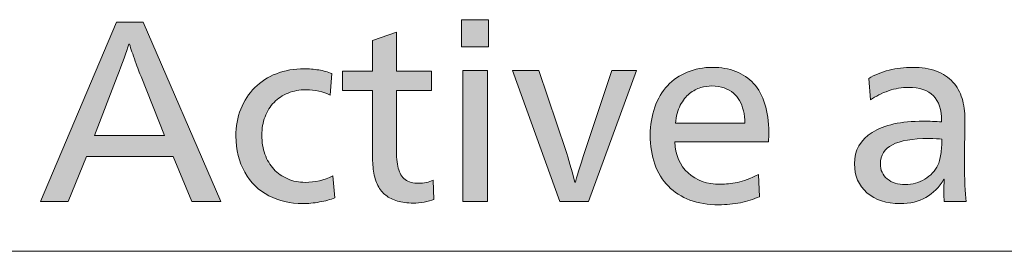
# Model space of a CAD drawing. Units: millimetres. Extents: x -39 to 249, y 47 to 250.
# Drawn here: x 23 to 35, y 141 to 143 of the extents above; entities that cross this region are included whole.
import ezdxf

# ---------------------------------------------------------------- set-up
doc = ezdxf.new("R2010")
doc.units = ezdxf.units.MM
doc.header["$MEASUREMENT"] = 0
doc.layers.add('DIM', color=7, linetype='Continuous', lineweight=0)
doc.layers.add('OPTION', color=7, linetype='Continuous', lineweight=0)

# ---------------------------------------------------------------- blocks, each defined once
blk = doc.blocks.new('Block_26')
at = {"layer": 'DIM', "transparency": 33554687}
h = blk.add_hatch(color=7, dxfattribs=at)
h.dxf.hatch_style = 2
edge = h.paths.add_edge_path()
edge.add_spline(control_points=[(28.099, 141.163), (28.099, 141.163), (28.099, 142.718), (28.099, 142.718), (28.099, 142.718), (28.392, 142.718), (28.392, 142.718), (28.392, 142.718), (28.392, 141.163), (28.392, 141.163), (28.392, 141.163), (28.099, 141.163), (28.099, 141.163)], knot_values=[0, 0, 0, 0, 1, 1, 1, 2, 2, 2, 3, 3, 3, 4, 4, 4, 4], degree=3, periodic=0)
edge = h.paths.add_edge_path()
edge.add_spline(control_points=[(28.084, 142.998), (28.084, 142.998), (28.084, 143.319), (28.084, 143.319), (28.084, 143.319), (28.406, 143.319), (28.406, 143.319), (28.406, 143.319), (28.406, 142.998), (28.406, 142.998), (28.406, 142.998), (28.084, 142.998), (28.084, 142.998)], knot_values=[0, 0, 0, 0, 1, 1, 1, 2, 2, 2, 3, 3, 3, 4, 4, 4, 4], degree=3, periodic=0)
h = blk.add_hatch(color=7, dxfattribs=at)
h.dxf.hatch_style = 2
edge = h.paths.add_edge_path()
edge.add_spline(control_points=[(24.28, 142.645), (24.263, 142.686), (24.24, 142.747), (24.211, 142.828), (24.182, 142.909), (24.159, 142.977), (24.142, 143.031), (24.142, 143.031), (24.136, 143.031), (24.136, 143.031), (24.106, 142.936), (24.059, 142.806), (23.995, 142.645), (23.995, 142.645), (23.727, 141.948), (23.727, 141.948), (23.727, 141.948), (24.56, 141.948), (24.56, 141.948), (24.56, 141.948), (24.28, 142.645), (24.28, 142.645)], knot_values=[0, 0, 0, 0, 1, 1, 1, 2, 2, 2, 3, 3, 3, 4, 4, 4, 5, 5, 5, 6, 6, 6, 7, 7, 7, 7], degree=3, periodic=0)
edge = h.paths.add_edge_path()
edge.add_spline(control_points=[(24.884, 141.163), (24.884, 141.163), (24.661, 141.699), (24.661, 141.699), (24.661, 141.699), (23.631, 141.699), (23.631, 141.699), (23.631, 141.699), (23.414, 141.163), (23.414, 141.163), (23.414, 141.163), (23.084, 141.163), (23.084, 141.163), (23.084, 141.163), (23.989, 143.291), (23.989, 143.291), (23.989, 143.291), (24.306, 143.291), (24.306, 143.291), (24.306, 143.291), (25.226, 141.163), (25.226, 141.163), (25.226, 141.163), (24.884, 141.163), (24.884, 141.163)], knot_values=[0, 0, 0, 0, 1, 1, 1, 2, 2, 2, 3, 3, 3, 4, 4, 4, 5, 5, 5, 6, 6, 6, 7, 7, 7, 8, 8, 8, 8], degree=3, periodic=0)
h = blk.add_hatch(color=7, dxfattribs=at)
h.dxf.hatch_style = 2
edge = h.paths.add_edge_path()
edge.add_spline(control_points=[(27.757, 141.189), (27.725, 141.176), (27.686, 141.165), (27.641, 141.158), (27.596, 141.15), (27.553, 141.146), (27.512, 141.146), (27.44, 141.146), (27.377, 141.154), (27.323, 141.17), (27.268, 141.186), (27.222, 141.209), (27.186, 141.238), (27.149, 141.267), (27.118, 141.306), (27.092, 141.354), (27.067, 141.402), (27.05, 141.458), (27.04, 141.525), (27.031, 141.59), (27.026, 141.655), (27.026, 141.719), (27.026, 141.719), (27.026, 142.481), (27.026, 142.481), (27.026, 142.481), (26.671, 142.481), (26.671, 142.481), (26.671, 142.481), (26.671, 142.71), (26.671, 142.71), (26.671, 142.71), (27.026, 142.71), (27.026, 142.71), (27.026, 142.71), (27.026, 143.074), (27.026, 143.074), (27.026, 143.074), (27.311, 143.173), (27.311, 143.173), (27.311, 143.173), (27.311, 142.71), (27.311, 142.71), (27.311, 142.71), (27.729, 142.71), (27.729, 142.71), (27.729, 142.71), (27.729, 142.481), (27.729, 142.481), (27.729, 142.481), (27.311, 142.481), (27.311, 142.481), (27.311, 142.481), (27.311, 141.798), (27.311, 141.798), (27.311, 141.698), (27.319, 141.619), (27.334, 141.56), (27.349, 141.5), (27.376, 141.456), (27.416, 141.426), (27.455, 141.395), (27.51, 141.381), (27.579, 141.381), (27.638, 141.381), (27.694, 141.393), (27.749, 141.417), (27.749, 141.417), (27.757, 141.189), (27.757, 141.189)], knot_values=[0, 0, 0, 0, 1, 1, 1, 2, 2, 2, 3, 3, 3, 4, 4, 4, 5, 5, 5, 6, 6, 6, 7, 7, 7, 8, 8, 8, 9, 9, 9, 10, 10, 10, 11, 11, 11, 12, 12, 12, 13, 13, 13, 14, 14, 14, 15, 15, 15, 16, 16, 16, 17, 17, 17, 18, 18, 18, 19, 19, 19, 20, 20, 20, 21, 21, 21, 22, 22, 22, 23, 23, 23, 23], degree=3, periodic=0)
h = blk.add_hatch(color=7, dxfattribs=at)
h.dxf.hatch_style = 2
edge = h.paths.add_edge_path()
edge.add_spline(control_points=[(26.58, 141.208), (26.529, 141.188), (26.469, 141.171), (26.4, 141.159), (26.33, 141.147), (26.263, 141.14), (26.199, 141.14), (26.052, 141.14), (25.918, 141.172), (25.797, 141.234), (25.676, 141.296), (25.58, 141.388), (25.511, 141.512), (25.441, 141.635), (25.406, 141.777), (25.406, 141.939), (25.406, 142.054), (25.425, 142.161), (25.464, 142.26), (25.502, 142.358), (25.558, 142.443), (25.629, 142.515), (25.701, 142.586), (25.787, 142.641), (25.887, 142.68), (25.988, 142.719), (26.098, 142.738), (26.216, 142.738), (26.274, 142.738), (26.332, 142.733), (26.39, 142.724), (26.447, 142.714), (26.499, 142.7), (26.546, 142.681), (26.546, 142.681), (26.527, 142.425), (26.527, 142.425), (26.44, 142.468), (26.344, 142.489), (26.239, 142.489), (26.162, 142.489), (26.091, 142.476), (26.026, 142.45), (25.961, 142.424), (25.905, 142.387), (25.859, 142.34), (25.813, 142.293), (25.777, 142.236), (25.752, 142.169), (25.726, 142.102), (25.714, 142.03), (25.714, 141.95), (25.714, 141.87), (25.726, 141.795), (25.75, 141.726), (25.775, 141.657), (25.81, 141.598), (25.856, 141.548), (25.902, 141.498), (25.957, 141.46), (26.021, 141.433), (26.085, 141.405), (26.155, 141.392), (26.23, 141.392), (26.345, 141.392), (26.453, 141.417), (26.555, 141.468), (26.555, 141.468), (26.58, 141.208), (26.58, 141.208)], knot_values=[0, 0, 0, 0, 1, 1, 1, 2, 2, 2, 3, 3, 3, 4, 4, 4, 5, 5, 5, 6, 6, 6, 7, 7, 7, 8, 8, 8, 9, 9, 9, 10, 10, 10, 11, 11, 11, 12, 12, 12, 13, 13, 13, 14, 14, 14, 15, 15, 15, 16, 16, 16, 17, 17, 17, 18, 18, 18, 19, 19, 19, 20, 20, 20, 21, 21, 21, 22, 22, 22, 23, 23, 23, 23], degree=3, periodic=0)
h = blk.add_hatch(color=7, dxfattribs=at)
h.dxf.hatch_style = 2
edge = h.paths.add_edge_path()
edge.add_spline(control_points=[(31.448, 142.092), (31.448, 142.146), (31.443, 142.196), (31.432, 142.241), (31.42, 142.286), (31.405, 142.326), (31.385, 142.361), (31.365, 142.396), (31.341, 142.425), (31.312, 142.45), (31.282, 142.474), (31.247, 142.495), (31.204, 142.511), (31.162, 142.527), (31.113, 142.535), (31.056, 142.535), (31.015, 142.535), (30.971, 142.528), (30.925, 142.515), (30.879, 142.502), (30.835, 142.478), (30.792, 142.444), (30.75, 142.411), (30.713, 142.364), (30.682, 142.306), (30.651, 142.248), (30.632, 142.176), (30.624, 142.092), (30.624, 142.092), (31.448, 142.092), (31.448, 142.092)], knot_values=[0, 0, 0, 0, 1, 1, 1, 2, 2, 2, 3, 3, 3, 4, 4, 4, 5, 5, 5, 6, 6, 6, 7, 7, 7, 8, 8, 8, 9, 9, 9, 10, 10, 10, 10], degree=3, periodic=0)
edge = h.paths.add_edge_path()
edge.add_spline(control_points=[(30.616, 141.871), (30.623, 141.715), (30.676, 141.592), (30.774, 141.503), (30.872, 141.414), (31, 141.369), (31.158, 141.369), (31.22, 141.369), (31.287, 141.377), (31.36, 141.392), (31.432, 141.407), (31.516, 141.438), (31.612, 141.485), (31.612, 141.485), (31.621, 141.222), (31.621, 141.222), (31.551, 141.19), (31.476, 141.167), (31.396, 141.15), (31.316, 141.135), (31.23, 141.126), (31.138, 141.126), (30.882, 141.126), (30.683, 141.2), (30.54, 141.346), (30.397, 141.493), (30.325, 141.695), (30.325, 141.953), (30.325, 142.072), (30.343, 142.182), (30.379, 142.282), (30.415, 142.383), (30.465, 142.468), (30.53, 142.537), (30.595, 142.607), (30.673, 142.661), (30.765, 142.698), (30.858, 142.736), (30.957, 142.755), (31.065, 142.755), (31.166, 142.755), (31.258, 142.739), (31.341, 142.707), (31.424, 142.675), (31.495, 142.627), (31.553, 142.563), (31.611, 142.499), (31.656, 142.418), (31.687, 142.32), (31.718, 142.222), (31.733, 142.111), (31.733, 141.984), (31.733, 141.95), (31.732, 141.913), (31.728, 141.871), (31.728, 141.871), (30.616, 141.871), (30.616, 141.871)], knot_values=[0, 0, 0, 0, 1, 1, 1, 2, 2, 2, 3, 3, 3, 4, 4, 4, 5, 5, 5, 6, 6, 6, 7, 7, 7, 8, 8, 8, 9, 9, 9, 10, 10, 10, 11, 11, 11, 12, 12, 12, 13, 13, 13, 14, 14, 14, 15, 15, 15, 16, 16, 16, 17, 17, 17, 18, 18, 18, 19, 19, 19, 19], degree=3, periodic=0)
h = blk.add_hatch(color=7, dxfattribs=at)
h.dxf.hatch_style = 2
edge = h.paths.add_edge_path()
edge.add_spline(control_points=[(33.788, 141.902), (33.754, 141.908), (33.701, 141.911), (33.63, 141.911), (33.438, 141.911), (33.295, 141.887), (33.2, 141.838), (33.105, 141.789), (33.057, 141.713), (33.057, 141.612), (33.057, 141.537), (33.084, 141.477), (33.139, 141.433), (33.193, 141.388), (33.265, 141.366), (33.354, 141.366), (33.438, 141.366), (33.515, 141.387), (33.585, 141.43), (33.654, 141.472), (33.706, 141.527), (33.74, 141.595), (33.755, 141.627), (33.767, 141.67), (33.775, 141.725), (33.784, 141.779), (33.788, 141.839), (33.788, 141.902)], knot_values=[0, 0, 0, 0, 1, 1, 1, 2, 2, 2, 3, 3, 3, 4, 4, 4, 5, 5, 5, 6, 6, 6, 7, 7, 7, 8, 8, 8, 9, 9, 9, 9], degree=3, periodic=0)
edge = h.paths.add_edge_path()
edge.add_spline(control_points=[(32.919, 142.622), (32.988, 142.666), (33.069, 142.698), (33.16, 142.721), (33.251, 142.743), (33.344, 142.755), (33.438, 142.755), (33.547, 142.755), (33.642, 142.74), (33.723, 142.71), (33.804, 142.68), (33.869, 142.637), (33.918, 142.581), (33.967, 142.526), (34.003, 142.461), (34.027, 142.386), (34.05, 142.312), (34.062, 142.23), (34.062, 142.139), (34.062, 142.139), (34.056, 141.632), (34.056, 141.632), (34.056, 141.425), (34.063, 141.269), (34.076, 141.163), (34.076, 141.163), (33.816, 141.163), (33.816, 141.163), (33.813, 141.197), (33.811, 141.239), (33.811, 141.29), (33.811, 141.326), (33.813, 141.372), (33.816, 141.428), (33.816, 141.428), (33.811, 141.428), (33.811, 141.428), (33.756, 141.334), (33.685, 141.263), (33.599, 141.214), (33.513, 141.165), (33.41, 141.14), (33.291, 141.14), (33.128, 141.14), (32.996, 141.183), (32.898, 141.269), (32.799, 141.355), (32.75, 141.469), (32.75, 141.612), (32.75, 141.772), (32.82, 141.896), (32.961, 141.984), (33.102, 142.073), (33.304, 142.117), (33.565, 142.117), (33.642, 142.117), (33.716, 142.114), (33.785, 142.108), (33.785, 142.108), (33.785, 142.12), (33.785, 142.12), (33.785, 142.385), (33.654, 142.518), (33.39, 142.518), (33.313, 142.518), (33.234, 142.504), (33.155, 142.477), (33.074, 142.45), (33.003, 142.413), (32.939, 142.368), (32.939, 142.368), (32.919, 142.622), (32.919, 142.622)], knot_values=[0, 0, 0, 0, 1, 1, 1, 2, 2, 2, 3, 3, 3, 4, 4, 4, 5, 5, 5, 6, 6, 6, 7, 7, 7, 8, 8, 8, 9, 9, 9, 10, 10, 10, 11, 11, 11, 12, 12, 12, 13, 13, 13, 14, 14, 14, 15, 15, 15, 16, 16, 16, 17, 17, 17, 18, 18, 18, 19, 19, 19, 20, 20, 20, 21, 21, 21, 22, 22, 22, 23, 23, 23, 24, 24, 24, 24], degree=3, periodic=0)
h = blk.add_hatch(color=7, dxfattribs=at)
h.dxf.hatch_style = 2
edge = h.paths.add_edge_path()
edge.add_spline(control_points=[(29.591, 141.163), (29.591, 141.163), (29.25, 141.163), (29.25, 141.163), (29.25, 141.163), (28.691, 142.718), (28.691, 142.718), (28.691, 142.718), (29.004, 142.718), (29.004, 142.718), (29.004, 142.718), (29.321, 141.77), (29.321, 141.77), (29.353, 141.676), (29.389, 141.551), (29.431, 141.395), (29.431, 141.395), (29.436, 141.395), (29.436, 141.395), (29.45, 141.44), (29.488, 141.565), (29.552, 141.77), (29.552, 141.77), (29.871, 142.718), (29.871, 142.718), (29.871, 142.718), (30.162, 142.718), (30.162, 142.718), (30.162, 142.718), (29.591, 141.163), (29.591, 141.163)], knot_values=[0, 0, 0, 0, 1, 1, 1, 2, 2, 2, 3, 3, 3, 4, 4, 4, 5, 5, 5, 6, 6, 6, 7, 7, 7, 8, 8, 8, 9, 9, 9, 10, 10, 10, 10], degree=3, periodic=0)
at = {"layer": 'DIM'}
for points, knots in [([(28.084, 142.998), (28.084, 142.998), (28.084, 143.319), (28.084, 143.319), (28.084, 143.319), (28.406, 143.319), (28.406, 143.319), (28.406, 143.319), (28.406, 142.998), (28.406, 142.998), (28.406, 142.998), (28.084, 142.998), (28.084, 142.998)], [0, 0, 0, 0, 1, 1, 1, 2, 2, 2, 3, 3, 3, 4, 4, 4, 4]), ([(24.884, 141.163), (24.884, 141.163), (24.661, 141.699), (24.661, 141.699), (24.661, 141.699), (23.631, 141.699), (23.631, 141.699), (23.631, 141.699), (23.414, 141.163), (23.414, 141.163), (23.414, 141.163), (23.084, 141.163), (23.084, 141.163), (23.084, 141.163), (23.989, 143.291), (23.989, 143.291), (23.989, 143.291), (24.306, 143.291), (24.306, 143.291), (24.306, 143.291), (25.226, 141.163), (25.226, 141.163), (25.226, 141.163), (24.884, 141.163), (24.884, 141.163)], [0, 0, 0, 0, 1, 1, 1, 2, 2, 2, 3, 3, 3, 4, 4, 4, 5, 5, 5, 6, 6, 6, 7, 7, 7, 8, 8, 8, 8]), ([(27.757, 141.189), (27.725, 141.176), (27.686, 141.165), (27.641, 141.158), (27.596, 141.15), (27.553, 141.146), (27.512, 141.146), (27.44, 141.146), (27.377, 141.154), (27.323, 141.17), (27.268, 141.186), (27.222, 141.209), (27.186, 141.238), (27.149, 141.267), (27.118, 141.306), (27.092, 141.354), (27.067, 141.402), (27.05, 141.458), (27.04, 141.525), (27.031, 141.59), (27.026, 141.655), (27.026, 141.719), (27.026, 141.719), (27.026, 142.481), (27.026, 142.481), (27.026, 142.481), (26.671, 142.481), (26.671, 142.481), (26.671, 142.481), (26.671, 142.71), (26.671, 142.71), (26.671, 142.71), (27.026, 142.71), (27.026, 142.71), (27.026, 142.71), (27.026, 143.074), (27.026, 143.074), (27.026, 143.074), (27.311, 143.173), (27.311, 143.173), (27.311, 143.173), (27.311, 142.71), (27.311, 142.71), (27.311, 142.71), (27.729, 142.71), (27.729, 142.71), (27.729, 142.71), (27.729, 142.481), (27.729, 142.481), (27.729, 142.481), (27.311, 142.481), (27.311, 142.481), (27.311, 142.481), (27.311, 141.798), (27.311, 141.798), (27.311, 141.698), (27.319, 141.619), (27.334, 141.56), (27.349, 141.5), (27.376, 141.456), (27.416, 141.426), (27.455, 141.395), (27.51, 141.381), (27.579, 141.381), (27.638, 141.381), (27.694, 141.393), (27.749, 141.417), (27.749, 141.417), (27.757, 141.189), (27.757, 141.189)], [0, 0, 0, 0, 1, 1, 1, 2, 2, 2, 3, 3, 3, 4, 4, 4, 5, 5, 5, 6, 6, 6, 7, 7, 7, 8, 8, 8, 9, 9, 9, 10, 10, 10, 11, 11, 11, 12, 12, 12, 13, 13, 13, 14, 14, 14, 15, 15, 15, 16, 16, 16, 17, 17, 17, 18, 18, 18, 19, 19, 19, 20, 20, 20, 21, 21, 21, 22, 22, 22, 23, 23, 23, 23]), ([(24.28, 142.645), (24.263, 142.686), (24.24, 142.747), (24.211, 142.828), (24.182, 142.909), (24.159, 142.977), (24.142, 143.031), (24.142, 143.031), (24.136, 143.031), (24.136, 143.031), (24.106, 142.936), (24.059, 142.806), (23.995, 142.645), (23.995, 142.645), (23.727, 141.948), (23.727, 141.948), (23.727, 141.948), (24.56, 141.948), (24.56, 141.948), (24.56, 141.948), (24.28, 142.645), (24.28, 142.645)], [0, 0, 0, 0, 1, 1, 1, 2, 2, 2, 3, 3, 3, 4, 4, 4, 5, 5, 5, 6, 6, 6, 7, 7, 7, 7]), ([(26.58, 141.208), (26.529, 141.188), (26.469, 141.171), (26.4, 141.159), (26.33, 141.147), (26.263, 141.14), (26.199, 141.14), (26.052, 141.14), (25.918, 141.172), (25.797, 141.234), (25.676, 141.296), (25.58, 141.388), (25.511, 141.512), (25.441, 141.635), (25.406, 141.777), (25.406, 141.939), (25.406, 142.054), (25.425, 142.161), (25.464, 142.26), (25.502, 142.358), (25.558, 142.443), (25.629, 142.515), (25.701, 142.586), (25.787, 142.641), (25.887, 142.68), (25.988, 142.719), (26.098, 142.738), (26.216, 142.738), (26.274, 142.738), (26.332, 142.733), (26.39, 142.724), (26.447, 142.714), (26.499, 142.7), (26.546, 142.681), (26.546, 142.681), (26.527, 142.425), (26.527, 142.425), (26.44, 142.468), (26.344, 142.489), (26.239, 142.489), (26.162, 142.489), (26.091, 142.476), (26.026, 142.45), (25.961, 142.424), (25.905, 142.387), (25.859, 142.34), (25.813, 142.293), (25.777, 142.236), (25.752, 142.169), (25.726, 142.102), (25.714, 142.03), (25.714, 141.95), (25.714, 141.87), (25.726, 141.795), (25.75, 141.726), (25.775, 141.657), (25.81, 141.598), (25.856, 141.548), (25.902, 141.498), (25.957, 141.46), (26.021, 141.433), (26.085, 141.405), (26.155, 141.392), (26.23, 141.392), (26.345, 141.392), (26.453, 141.417), (26.555, 141.468), (26.555, 141.468), (26.58, 141.208), (26.58, 141.208)], [0, 0, 0, 0, 1, 1, 1, 2, 2, 2, 3, 3, 3, 4, 4, 4, 5, 5, 5, 6, 6, 6, 7, 7, 7, 8, 8, 8, 9, 9, 9, 10, 10, 10, 11, 11, 11, 12, 12, 12, 13, 13, 13, 14, 14, 14, 15, 15, 15, 16, 16, 16, 17, 17, 17, 18, 18, 18, 19, 19, 19, 20, 20, 20, 21, 21, 21, 22, 22, 22, 23, 23, 23, 23]), ([(30.616, 141.871), (30.623, 141.715), (30.676, 141.592), (30.774, 141.503), (30.872, 141.414), (31, 141.369), (31.158, 141.369), (31.22, 141.369), (31.287, 141.377), (31.36, 141.392), (31.432, 141.407), (31.516, 141.438), (31.612, 141.485), (31.612, 141.485), (31.621, 141.222), (31.621, 141.222), (31.551, 141.19), (31.476, 141.167), (31.396, 141.15), (31.316, 141.135), (31.23, 141.126), (31.138, 141.126), (30.882, 141.126), (30.683, 141.2), (30.54, 141.346), (30.397, 141.493), (30.325, 141.695), (30.325, 141.953), (30.325, 142.072), (30.343, 142.182), (30.379, 142.282), (30.415, 142.383), (30.465, 142.468), (30.53, 142.537), (30.595, 142.607), (30.673, 142.661), (30.765, 142.698), (30.858, 142.736), (30.957, 142.755), (31.065, 142.755), (31.166, 142.755), (31.258, 142.739), (31.341, 142.707), (31.424, 142.675), (31.495, 142.627), (31.553, 142.563), (31.611, 142.499), (31.656, 142.418), (31.687, 142.32), (31.718, 142.222), (31.733, 142.111), (31.733, 141.984), (31.733, 141.95), (31.732, 141.913), (31.728, 141.871), (31.728, 141.871), (30.616, 141.871), (30.616, 141.871)], [0, 0, 0, 0, 1, 1, 1, 2, 2, 2, 3, 3, 3, 4, 4, 4, 5, 5, 5, 6, 6, 6, 7, 7, 7, 8, 8, 8, 9, 9, 9, 10, 10, 10, 11, 11, 11, 12, 12, 12, 13, 13, 13, 14, 14, 14, 15, 15, 15, 16, 16, 16, 17, 17, 17, 18, 18, 18, 19, 19, 19, 19]), ([(32.919, 142.622), (32.988, 142.666), (33.069, 142.698), (33.16, 142.721), (33.251, 142.743), (33.344, 142.755), (33.438, 142.755), (33.547, 142.755), (33.642, 142.74), (33.723, 142.71), (33.804, 142.68), (33.869, 142.637), (33.918, 142.581), (33.967, 142.526), (34.003, 142.461), (34.027, 142.386), (34.05, 142.312), (34.062, 142.23), (34.062, 142.139), (34.062, 142.139), (34.056, 141.632), (34.056, 141.632), (34.056, 141.425), (34.063, 141.269), (34.076, 141.163), (34.076, 141.163), (33.816, 141.163), (33.816, 141.163), (33.813, 141.197), (33.811, 141.239), (33.811, 141.29), (33.811, 141.326), (33.813, 141.372), (33.816, 141.428), (33.816, 141.428), (33.811, 141.428), (33.811, 141.428), (33.756, 141.334), (33.685, 141.263), (33.599, 141.214), (33.513, 141.165), (33.41, 141.14), (33.291, 141.14), (33.128, 141.14), (32.996, 141.183), (32.898, 141.269), (32.799, 141.355), (32.75, 141.469), (32.75, 141.612), (32.75, 141.772), (32.82, 141.896), (32.961, 141.984), (33.102, 142.073), (33.304, 142.117), (33.565, 142.117), (33.642, 142.117), (33.716, 142.114), (33.785, 142.108), (33.785, 142.108), (33.785, 142.12), (33.785, 142.12), (33.785, 142.385), (33.654, 142.518), (33.39, 142.518), (33.313, 142.518), (33.234, 142.504), (33.155, 142.477), (33.074, 142.45), (33.003, 142.413), (32.939, 142.368), (32.939, 142.368), (32.919, 142.622), (32.919, 142.622)], [0, 0, 0, 0, 1, 1, 1, 2, 2, 2, 3, 3, 3, 4, 4, 4, 5, 5, 5, 6, 6, 6, 7, 7, 7, 8, 8, 8, 9, 9, 9, 10, 10, 10, 11, 11, 11, 12, 12, 12, 13, 13, 13, 14, 14, 14, 15, 15, 15, 16, 16, 16, 17, 17, 17, 18, 18, 18, 19, 19, 19, 20, 20, 20, 21, 21, 21, 22, 22, 22, 23, 23, 23, 24, 24, 24, 24]), ([(28.099, 141.163), (28.099, 141.163), (28.099, 142.718), (28.099, 142.718), (28.099, 142.718), (28.392, 142.718), (28.392, 142.718), (28.392, 142.718), (28.392, 141.163), (28.392, 141.163), (28.392, 141.163), (28.099, 141.163), (28.099, 141.163)], [0, 0, 0, 0, 1, 1, 1, 2, 2, 2, 3, 3, 3, 4, 4, 4, 4]), ([(29.591, 141.163), (29.591, 141.163), (29.25, 141.163), (29.25, 141.163), (29.25, 141.163), (28.691, 142.718), (28.691, 142.718), (28.691, 142.718), (29.004, 142.718), (29.004, 142.718), (29.004, 142.718), (29.321, 141.77), (29.321, 141.77), (29.353, 141.676), (29.389, 141.551), (29.431, 141.395), (29.431, 141.395), (29.436, 141.395), (29.436, 141.395), (29.45, 141.44), (29.488, 141.565), (29.552, 141.77), (29.552, 141.77), (29.871, 142.718), (29.871, 142.718), (29.871, 142.718), (30.162, 142.718), (30.162, 142.718), (30.162, 142.718), (29.591, 141.163), (29.591, 141.163)], [0, 0, 0, 0, 1, 1, 1, 2, 2, 2, 3, 3, 3, 4, 4, 4, 5, 5, 5, 6, 6, 6, 7, 7, 7, 8, 8, 8, 9, 9, 9, 10, 10, 10, 10]), ([(31.448, 142.092), (31.448, 142.146), (31.443, 142.196), (31.432, 142.241), (31.42, 142.286), (31.405, 142.326), (31.385, 142.361), (31.365, 142.396), (31.341, 142.425), (31.312, 142.45), (31.282, 142.474), (31.247, 142.495), (31.204, 142.511), (31.162, 142.527), (31.113, 142.535), (31.056, 142.535), (31.015, 142.535), (30.971, 142.528), (30.925, 142.515), (30.879, 142.502), (30.835, 142.478), (30.792, 142.444), (30.75, 142.411), (30.713, 142.364), (30.682, 142.306), (30.651, 142.248), (30.632, 142.176), (30.624, 142.092), (30.624, 142.092), (31.448, 142.092), (31.448, 142.092)], [0, 0, 0, 0, 1, 1, 1, 2, 2, 2, 3, 3, 3, 4, 4, 4, 5, 5, 5, 6, 6, 6, 7, 7, 7, 8, 8, 8, 9, 9, 9, 10, 10, 10, 10]), ([(33.788, 141.902), (33.754, 141.908), (33.701, 141.911), (33.63, 141.911), (33.438, 141.911), (33.295, 141.887), (33.2, 141.838), (33.105, 141.789), (33.057, 141.713), (33.057, 141.612), (33.057, 141.537), (33.084, 141.477), (33.139, 141.433), (33.193, 141.388), (33.265, 141.366), (33.354, 141.366), (33.438, 141.366), (33.515, 141.387), (33.585, 141.43), (33.654, 141.472), (33.706, 141.527), (33.74, 141.595), (33.755, 141.627), (33.767, 141.67), (33.775, 141.725), (33.784, 141.779), (33.788, 141.839), (33.788, 141.902)], [0, 0, 0, 0, 1, 1, 1, 2, 2, 2, 3, 3, 3, 4, 4, 4, 5, 5, 5, 6, 6, 6, 7, 7, 7, 8, 8, 8, 9, 9, 9, 9])]:
    blk.add_open_spline(points, degree=3, knots=knots, dxfattribs=at)
blk = doc.blocks.new('Block_25')
at = {"layer": 'DIM'}
blk.add_blockref('Block_26', (0, 0), dxfattribs=at)

msp = doc.modelspace()

# ---------------------------------------------------------------- linework, layer by layer
at = {"layer": 'OPTION', "color": 7, "lineweight": 9}
msp.add_line((79.883, 140.575), (-1.27, 140.575), dxfattribs=at)

# ---------------------------------------------------------------- block references
at = {"layer": 'DIM'}
msp.add_blockref('Block_25', (0, 0), dxfattribs=at)

doc.saveas('drawing.dxf')
